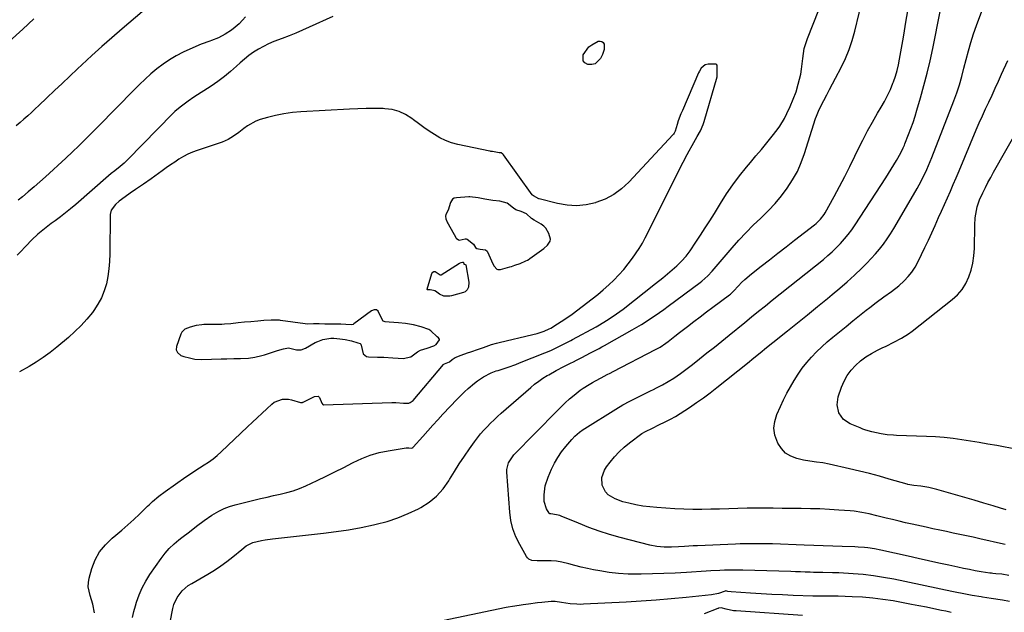
# Model space of a CAD drawing. Units: inches. Extents: x 1937229 to 1942564, y 432357 to 437633.
# Drawn here: x 1939009 to 1939523, y 432611 to 432920 of the extents above; entities that cross this region are included whole.
import ezdxf

# ---------------------------------------------------------------- set-up
doc = ezdxf.new("R2010")
doc.units = ezdxf.units.IN
doc.header["$MEASUREMENT"] = 0
for name, color, linetype in [('1', 7, 'Continuous'), ('7', 7, 'Continuous'), ('8', 7, 'Continuous')]:
    doc.layers.add(name, color=color, linetype=linetype)

msp = doc.modelspace()

# ---------------------------------------------------------------- linework, layer by layer
at = {"layer": '1', "color": 18}
for points in [[(1939231.77, 432816.19, 1730), (1939232.77, 432814.08, 1730), (1939233, 432813.67, 1730), (1939237.08, 432806.51, 1730), (1939237.29, 432806.19, 1730), (1939238.42, 432805.18, 1730), (1939238.76, 432805.06, 1730), (1939241.95, 432805.75, 1730), (1939242.46, 432805.77, 1730), (1939242.95, 432805.6, 1730), (1939246.25, 432802.94, 1730), (1939247.3, 432801.28, 1730), (1939248.02, 432800.73, 1730), (1939249.82, 432800.3, 1730), (1939252.49, 432799.96, 1730), (1939253.37, 432799.25, 1730), (1939253.57, 432798.91, 1730), (1939256.32, 432792.74, 1730), (1939257.01, 432791.49, 1730), (1939258.44, 432790, 1730), (1939259.01, 432789.74, 1730), (1939260.3, 432789.74, 1730), (1939265.23, 432791.06, 1730), (1939266.14, 432791.33, 1730), (1939267.94, 432791.94, 1730), (1939270.59, 432792.96, 1730), (1939273.67, 432794.22, 1730), (1939274.53, 432794.67, 1730), (1939275.35, 432795.17, 1730), (1939275.75, 432795.44, 1730), (1939283.03, 432800.66, 1730), (1939284.88, 432802.44, 1730), (1939286.24, 432804.53, 1730), (1939286.48, 432805.66, 1730), (1939285.64, 432808.5, 1730), (1939284.12, 432811.33, 1730), (1939282.99, 432812.45, 1730), (1939281.66, 432813.41, 1730), (1939277.92, 432815.52, 1730), (1939276.55, 432816.42, 1730), (1939273.92, 432818.75, 1730), (1939271.16, 432820.01, 1730), (1939268.3, 432820.98, 1730), (1939267.19, 432821.79, 1730), (1939263.83, 432824.48, 1730), (1939260.1, 432825.47, 1730), (1939256.45, 432825.8, 1730), (1939252.25, 432826.54, 1730), (1939248.66, 432827.24, 1730), (1939244.42, 432827.79, 1730), (1939243.81, 432827.76, 1730), (1939237.34, 432827.24, 1730), (1939236.27, 432826.94, 1730), (1939235.37, 432826.44, 1730), (1939234.21, 432824.66, 1730), (1939233.14, 432820.79, 1730), (1939231.82, 432818.45, 1730), (1939231.59, 432817.62, 1730), (1939231.77, 432816.19, 1730)], [(1939218.94, 432759.87, 1730), (1939214.88, 432760.76, 1730), (1939210.73, 432761.47, 1730), (1939207.09, 432761.8, 1730), (1939202.19, 432762.19, 1730), (1939200.1, 432762.37, 1730), (1939199.16, 432762.82, 1730), (1939198.37, 432763.96, 1730), (1939196.55, 432767.94, 1730), (1939195.58, 432768.59, 1730), (1939194.42, 432768.6, 1730), (1939193.12, 432768.17, 1730), (1939183.87, 432761.29, 1730), (1939183.41, 432761.03, 1730), (1939182.35, 432760.85, 1730), (1939179.64, 432760.98, 1730), (1939177.02, 432761.11, 1730), (1939174.29, 432761.14, 1730), (1939171.6, 432761.14, 1730), (1939168.72, 432761.2, 1730), (1939165.75, 432761.29, 1730), (1939162.7, 432761.34, 1730), (1939159.85, 432761.24, 1730), (1939158.43, 432761.34, 1730), (1939145.56, 432763.15, 1730), (1939144.97, 432763.23, 1730), (1939143.77, 432763.34, 1730), (1939140.6, 432763.34, 1730), (1939136.91, 432763.03, 1730), (1939133.67, 432762.77, 1730), (1939129.98, 432762.46, 1730), (1939126.75, 432762.19, 1730), (1939123.46, 432761.86, 1730), (1939119.63, 432761.43, 1730), (1939116.34, 432761.13, 1730), (1939114.96, 432761.08, 1730), (1939106.05, 432760.97, 1730), (1939105.55, 432760.96, 1730), (1939104.54, 432760.9, 1730), (1939101.62, 432760.45, 1730), (1939098.45, 432759.66, 1730), (1939095.55, 432758.49, 1730), (1939094.12, 432756.94, 1730), (1939093.76, 432756.27, 1730), (1939093.61, 432755.92, 1730), (1939091.27, 432749.55, 1730), (1939091.12, 432747.85, 1730), (1939091.86, 432746.31, 1730), (1939093.52, 432744.76, 1730), (1939095.09, 432744.26, 1730), (1939097.97, 432743.58, 1730), (1939100.84, 432742.91, 1730), (1939104.49, 432742.67, 1730), (1939114.65, 432743.01, 1730), (1939115.64, 432743.04, 1730), (1939117.62, 432743.1, 1730), (1939121.17, 432743.17, 1730), (1939124.73, 432743.24, 1730), (1939128.79, 432743.39, 1730), (1939132.09, 432743.96, 1730), (1939135.77, 432744.83, 1730), (1939137.19, 432745.22, 1730), (1939140.35, 432746.21, 1730), (1939143.95, 432747.37, 1730), (1939147.1, 432748.38, 1730), (1939149.79, 432748.91, 1730), (1939153.98, 432747.85, 1730), (1939156.33, 432747.81, 1730), (1939158.57, 432748.69, 1730), (1939163.72, 432751.58, 1730), (1939164.99, 432752.22, 1730), (1939167.65, 432753.16, 1730), (1939171.85, 432753.92, 1730), (1939173.38, 432753.86, 1730), (1939176.59, 432753.47, 1730), (1939179.34, 432753.11, 1730), (1939182.67, 432752.41, 1730), (1939185.99, 432751.5, 1730), (1939187.05, 432751.08, 1730), (1939187.45, 432750.73, 1730), (1939187.66, 432750.24, 1730), (1939188.72, 432745.63, 1730), (1939190.37, 432744.25, 1730), (1939191.44, 432744.06, 1730), (1939196.11, 432744, 1730), (1939196.78, 432743.99, 1730), (1939199.46, 432743.92, 1730), (1939204.2, 432743.65, 1730), (1939206.9, 432743.47, 1730), (1939209.6, 432743.29, 1730), (1939213.58, 432744.12, 1730), (1939217.07, 432746.67, 1730), (1939218.63, 432747.56, 1730), (1939222.12, 432748.67, 1730), (1939225.63, 432749.82, 1730), (1939226.88, 432750.63, 1730), (1939228.55, 432752.98, 1730), (1939228.56, 432753.29, 1730), (1939228.43, 432753.59, 1730), (1939228.02, 432754.02, 1730), (1939227.37, 432754.56, 1730), (1939223.93, 432757.77, 1730), (1939222.91, 432758.48, 1730), (1939218.94, 432759.87, 1730)]]:
    msp.add_polyline3d(points, dxfattribs=at)
at = {"layer": '7', "color": 18}
for points in [[(1939523.81, 432646.06, 1742), (1939522.86, 432646.29, 1742), (1939510.59, 432649.06, 1742), (1939507.1, 432649.84, 1742), (1939503.6, 432650.61, 1742), (1939500.1, 432651.36, 1742), (1939496.6, 432652.09, 1742), (1939493.1, 432652.82, 1742), (1939489.6, 432653.56, 1742), (1939486.1, 432654.31, 1742), (1939482.6, 432655.06, 1742), (1939475.17, 432656.69, 1742), (1939471.77, 432657.45, 1742), (1939468.37, 432658.24, 1742), (1939464.99, 432659.07, 1742), (1939461.61, 432659.92, 1742), (1939456.81, 432661.15, 1742), (1939452.87, 432662.07, 1742), (1939448.9, 432662.87, 1742), (1939444.9, 432663.43, 1742), (1939442.89, 432663.62, 1742), (1939436.94, 432664.07, 1742), (1939432.01, 432664.4, 1742), (1939427.08, 432664.65, 1742), (1939422.15, 432664.81, 1742), (1939417.22, 432664.9, 1742), (1939416.49, 432664.91, 1742), (1939411.92, 432664.95, 1742), (1939407.34, 432664.98, 1742), (1939402.77, 432665, 1742), (1939398.2, 432665.02, 1742), (1939393.83, 432665.03, 1742), (1939389.06, 432665.01, 1742), (1939384.28, 432664.92, 1742), (1939379.51, 432664.79, 1742), (1939374.74, 432664.63, 1742), (1939370.11, 432664.47, 1742), (1939365.41, 432664.38, 1742), (1939360.71, 432664.38, 1742), (1939356.01, 432664.52, 1742), (1939351.32, 432664.75, 1742), (1939342.04, 432665.35, 1742), (1939338.31, 432665.7, 1742), (1939334.61, 432666.17, 1742), (1939330.94, 432666.85, 1742), (1939327.29, 432667.67, 1742), (1939324.23, 432668.44, 1742), (1939320.21, 432669.89, 1742), (1939316.56, 432672.12, 1742), (1939315.11, 432673.58, 1742), (1939313.41, 432677.03, 1742), (1939313.34, 432681.11, 1742), (1939314.66, 432684.97, 1742), (1939315.75, 432686.75, 1742), (1939317.55, 432689.11, 1742), (1939319.86, 432691.89, 1742), (1939322.3, 432694.53, 1742), (1939324.96, 432696.96, 1742), (1939327.75, 432699.25, 1742), (1939334.12, 432704.04, 1742), (1939334.42, 432704.25, 1742), (1939335.64, 432705, 1742), (1939340.03, 432707.09, 1742), (1939342.73, 432708.39, 1742), (1939346.58, 432710.28, 1742), (1939349.15, 432711.6, 1742), (1939351.68, 432712.99, 1742), (1939354.16, 432714.49, 1742), (1939356.59, 432716.05, 1742), (1939359.08, 432717.71, 1742), (1939362.69, 432720.19, 1742), (1939366.26, 432722.74, 1742), (1939369.77, 432725.38, 1742), (1939373.23, 432728.08, 1742), (1939389.24, 432740.89, 1742), (1939392.57, 432743.57, 1742), (1939395.89, 432746.26, 1742), (1939399.21, 432748.95, 1742), (1939402.55, 432751.62, 1742), (1939410.14, 432757.69, 1742), (1939415.4, 432761.91, 1742), (1939420.65, 432766.14, 1742), (1939425.88, 432770.39, 1742), (1939431.11, 432774.64, 1742), (1939433.53, 432776.62, 1742), (1939437.49, 432779.95, 1742), (1939441.39, 432783.35, 1742), (1939445.19, 432786.85, 1742), (1939448.93, 432790.42, 1742), (1939451.61, 432793.05, 1742), (1939453.9, 432795.41, 1742), (1939456.11, 432797.85, 1742), (1939458.2, 432800.39, 1742), (1939460.21, 432803, 1742), (1939462.11, 432805.69, 1742), (1939463.96, 432808.42, 1742), (1939465.71, 432811.21, 1742), (1939467.41, 432814.04, 1742), (1939477.79, 432832.02, 1742), (1939478.89, 432833.98, 1742), (1939480.97, 432837.98, 1742), (1939482.88, 432842.06, 1742), (1939484.65, 432846.2, 1742), (1939485.48, 432848.29, 1742), (1939497.02, 432877.83, 1742), (1939498.56, 432882.02, 1742), (1939499.93, 432886.27, 1742), (1939501.16, 432890.56, 1742), (1939502.28, 432894.89, 1742), (1939503.42, 432899.51, 1742), (1939504.6, 432903.97, 1742), (1939505.88, 432908.4, 1742), (1939507.3, 432912.78, 1742), (1939508.83, 432917.14, 1742), (1939521.64, 432951.9, 1742)], [(1939087.92, 432605.58, 1736), (1939089.31, 432612.63, 1736), (1939089.86, 432614.68, 1736), (1939091.62, 432618.49, 1736), (1939094.23, 432621.85, 1736), (1939097.43, 432624.62, 1736), (1939099.22, 432625.79, 1736), (1939107.7, 432630.66, 1736), (1939111.09, 432632.72, 1736), (1939114.41, 432634.9, 1736), (1939117.61, 432637.25, 1736), (1939120.73, 432639.71, 1736), (1939125.33, 432643.53, 1736), (1939127.69, 432645.35, 1736), (1939131.14, 432647.19, 1736), (1939135.71, 432648.17, 1736), (1939137.57, 432648.5, 1736), (1939141.33, 432649.01, 1736), (1939167.99, 432651.98, 1736), (1939174.56, 432652.82, 1736), (1939181.11, 432653.8, 1736), (1939187.62, 432655, 1736), (1939194.11, 432656.34, 1736), (1939195.45, 432656.64, 1736), (1939201.17, 432658.16, 1736), (1939206.77, 432659.97, 1736), (1939212.22, 432662.23, 1736), (1939217.55, 432664.78, 1736), (1939218.8, 432665.44, 1736), (1939223.12, 432668.21, 1736), (1939227.05, 432671.38, 1736), (1939230.41, 432675.16, 1736), (1939233.38, 432679.34, 1736), (1939233.83, 432680.11, 1736), (1939236.32, 432684.2, 1736), (1939238.87, 432688.24, 1736), (1939241.53, 432692.22, 1736), (1939244.25, 432696.15, 1736), (1939246.84, 432699.79, 1736), (1939248.37, 432701.83, 1736), (1939249.95, 432703.82, 1736), (1939251.63, 432705.74, 1736), (1939253.36, 432707.61, 1736), (1939255.16, 432709.42, 1736), (1939256.99, 432711.2, 1736), (1939258.86, 432712.93, 1736), (1939260.76, 432714.64, 1736), (1939276.13, 432728.12, 1736), (1939278.19, 432729.82, 1736), (1939280.31, 432731.43, 1736), (1939282.51, 432732.92, 1736), (1939284.78, 432734.31, 1736), (1939285.53, 432734.75, 1736), (1939289.45, 432736.93, 1736), (1939293.41, 432739.01, 1736), (1939296.92, 432740.78, 1736), (1939298.48, 432741.57, 1736), (1939300.03, 432742.37, 1736), (1939303.13, 432743.97, 1736), (1939304.82, 432744.84, 1736), (1939307.65, 432746.31, 1736), (1939311.88, 432748.52, 1736), (1939313.28, 432749.29, 1736), (1939314.67, 432750.06, 1736), (1939329.13, 432758.2, 1736), (1939331.56, 432759.61, 1736), (1939333.97, 432761.05, 1736), (1939336.35, 432762.54, 1736), (1939338.7, 432764.07, 1736), (1939341.02, 432765.65, 1736), (1939343.33, 432767.24, 1736), (1939345.62, 432768.88, 1736), (1939347.88, 432770.53, 1736), (1939364.66, 432782.99, 1736), (1939365.5, 432783.64, 1736), (1939368.62, 432786.49, 1736), (1939370.77, 432788.84, 1736), (1939381.26, 432801.1, 1736), (1939384.84, 432805.13, 1736), (1939388.51, 432809.08, 1736), (1939392.31, 432812.89, 1736), (1939396.21, 432816.62, 1736), (1939396.61, 432816.99, 1736), (1939400.25, 432820.57, 1736), (1939403.74, 432824.29, 1736), (1939406.99, 432828.22, 1736), (1939410.08, 432832.28, 1736), (1939412.84, 432836.56, 1736), (1939415.31, 432840.98, 1736), (1939417.36, 432845.62, 1736), (1939419.12, 432850.4, 1736), (1939424.86, 432868.56, 1736), (1939425.24, 432869.76, 1736), (1939426.63, 432873.28, 1736), (1939429.1, 432878.01, 1736), (1939430.63, 432880.94, 1736), (1939432.15, 432883.86, 1736), (1939433.68, 432886.79, 1736), (1939435.21, 432889.71, 1736), (1939438.17, 432895.35, 1736), (1939440.36, 432899.94, 1736), (1939442.32, 432904.62, 1736), (1939443.94, 432909.43, 1736), (1939445.31, 432914.32, 1736), (1939449.9, 432933.27, 1736)], [(1939068.31, 432608, 1734), (1939069.03, 432611.05, 1734), (1939069.85, 432614.08, 1734), (1939070.38, 432615.91, 1734), (1939071.72, 432619.74, 1734), (1939073.29, 432623.47, 1734), (1939075.22, 432627.02, 1734), (1939077.38, 432630.46, 1734), (1939083.23, 432638.8, 1734), (1939085.3, 432641.49, 1734), (1939087.52, 432644.04, 1734), (1939089.97, 432646.37, 1734), (1939092.56, 432648.57, 1734), (1939094.13, 432649.79, 1734), (1939097.97, 432652.75, 1734), (1939101.79, 432655.73, 1734), (1939105.67, 432658.62, 1734), (1939109.69, 432661.33, 1734), (1939113.39, 432663.53, 1734), (1939116.1, 432664.86, 1734), (1939118.93, 432665.92, 1734), (1939121.84, 432666.8, 1734), (1939131.65, 432669.25, 1734), (1939135.08, 432670.09, 1734), (1939138.51, 432670.89, 1734), (1939141.95, 432671.65, 1734), (1939145.4, 432672.39, 1734), (1939148.82, 432673.22, 1734), (1939152.18, 432674.21, 1734), (1939155.46, 432675.43, 1734), (1939158.7, 432676.81, 1734), (1939164.68, 432679.6, 1734), (1939169.32, 432681.81, 1734), (1939173.93, 432684.07, 1734), (1939178.52, 432686.39, 1734), (1939183.08, 432688.75, 1734), (1939183.53, 432688.99, 1734), (1939187.93, 432691.04, 1734), (1939192.42, 432692.78, 1734), (1939197.07, 432694.07, 1734), (1939201.82, 432695.05, 1734), (1939211.2, 432696.52, 1734), (1939211.47, 432696.55, 1734), (1939212.53, 432696.52, 1734), (1939214, 432696.43, 1734), (1939214.41, 432696.56, 1734), (1939214.77, 432696.83, 1734), (1939214.87, 432696.94, 1734), (1939219.8, 432702.58, 1734), (1939222.38, 432705.5, 1734), (1939224.98, 432708.4, 1734), (1939227.62, 432711.27, 1734), (1939230.28, 432714.12, 1734), (1939237.75, 432722.03, 1734), (1939239.63, 432723.95, 1734), (1939241.56, 432725.83, 1734), (1939243.55, 432727.63, 1734), (1939246.88, 432730.44, 1734), (1939248.34, 432731.58, 1734), (1939251.42, 432733.6, 1734), (1939255.49, 432735.74, 1734), (1939256.36, 432736.14, 1734), (1939258.17, 432736.78, 1734), (1939259.09, 432737.07, 1734), (1939262.27, 432738.06, 1734), (1939264.31, 432738.72, 1734), (1939268.36, 432740.16, 1734), (1939270.36, 432740.93, 1734), (1939283.56, 432746.21, 1734), (1939286.65, 432747.51, 1734), (1939289.7, 432748.93, 1734), (1939293.59, 432750.88, 1734), (1939297.06, 432752.74, 1734), (1939297.92, 432753.2, 1734), (1939310.23, 432759.88, 1734), (1939312.07, 432760.91, 1734), (1939315.7, 432763.05, 1734), (1939319.25, 432765.33, 1734), (1939322.68, 432767.78, 1734), (1939324.35, 432769.06, 1734), (1939341.32, 432782.42, 1734), (1939345.08, 432785.42, 1734), (1939348.8, 432788.47, 1734), (1939352.43, 432791.61, 1734), (1939354.92, 432794.06, 1734), (1939357.24, 432796.68, 1734), (1939359.32, 432799.48, 1734), (1939362.37, 432803.98, 1734), (1939364.84, 432807.7, 1734), (1939367.28, 432811.45, 1734), (1939369.66, 432815.23, 1734), (1939371.99, 432819.04, 1734), (1939375.15, 432824.27, 1734), (1939378.3, 432829.21, 1734), (1939381.6, 432834.04, 1734), (1939385.13, 432838.71, 1734), (1939388.82, 432843.27, 1734), (1939390.84, 432845.65, 1734), (1939393.71, 432849.06, 1734), (1939396.55, 432852.49, 1734), (1939399.37, 432855.95, 1734), (1939402.15, 432859.43, 1734), (1939404.79, 432862.75, 1734), (1939406.17, 432864.63, 1734), (1939408.6, 432868.58, 1734), (1939409.87, 432871.15, 1734), (1939411.56, 432874.93, 1734), (1939413.18, 432878.75, 1734), (1939414.62, 432882.62, 1734), (1939415.79, 432886.59, 1734), (1939416.43, 432889.12, 1734), (1939417.04, 432891.78, 1734), (1939417.54, 432894.46, 1734), (1939417.9, 432897.17, 1734), (1939418.16, 432899.89, 1734), (1939418.47, 432902.59, 1734), (1939418.94, 432905.26, 1734), (1939419.66, 432907.87, 1734), (1939420.55, 432910.44, 1734), (1939426.52, 432925.45, 1734)], [(1939525.98, 432616.25, 1738), (1939522.34, 432616.96, 1738), (1939516.54, 432617.96, 1738), (1939514.27, 432618.29, 1738), (1939511.99, 432618.56, 1738), (1939511.23, 432618.68, 1738), (1939506.61, 432619.49, 1738), (1939503.93, 432619.98, 1738), (1939501.25, 432620.49, 1738), (1939498.58, 432621.02, 1738), (1939495.91, 432621.57, 1738), (1939465.59, 432627.95, 1738), (1939460.33, 432628.94, 1738), (1939455.04, 432629.76, 1738), (1939449.72, 432630.35, 1738), (1939444.38, 432630.79, 1738), (1939436.99, 432631.22, 1738), (1939433.67, 432631.37, 1738), (1939428.67, 432631.41, 1738), (1939423.68, 432631.52, 1738), (1939421.97, 432631.59, 1738), (1939419.45, 432631.68, 1738), (1939416.93, 432631.77, 1738), (1939414.41, 432631.85, 1738), (1939411.89, 432631.93, 1738), (1939386.89, 432632.63, 1738), (1939382.1, 432632.71, 1738), (1939377.31, 432632.66, 1738), (1939374.92, 432632.59, 1738), (1939370.14, 432632.37, 1738), (1939367.75, 432632.23, 1738), (1939357.44, 432631.54, 1738), (1939351.54, 432631.19, 1738), (1939345.63, 432630.9, 1738), (1939339.72, 432630.71, 1738), (1939333.81, 432630.57, 1738), (1939331.92, 432630.55, 1738), (1939326.96, 432630.63, 1738), (1939322.02, 432630.91, 1738), (1939317.1, 432631.5, 1738), (1939312.2, 432632.28, 1738), (1939308.95, 432632.9, 1738), (1939305.7, 432633.57, 1738), (1939302.46, 432634.29, 1738), (1939299.24, 432635.1, 1738), (1939296.04, 432635.97, 1738), (1939292.31, 432636.91, 1738), (1939289.61, 432637.37, 1738), (1939286.87, 432637.59, 1738), (1939284.12, 432637.64, 1738), (1939279.52, 432637.54, 1738), (1939276.75, 432637.82, 1738), (1939275.15, 432638.48, 1738), (1939274.52, 432639.06, 1738), (1939273.98, 432639.77, 1738), (1939270.39, 432646.05, 1738), (1939268.43, 432650.09, 1738), (1939266.85, 432654.25, 1738), (1939265.84, 432658.58, 1738), (1939265.22, 432663.03, 1738), (1939263.73, 432683.96, 1738), (1939263.73, 432685.2, 1738), (1939264.58, 432688.79, 1738), (1939266.56, 432691.96, 1738), (1939267.38, 432692.9, 1738), (1939289.87, 432715.98, 1738), (1939292, 432718.09, 1738), (1939294.18, 432720.15, 1738), (1939296.44, 432722.13, 1738), (1939298.74, 432724.06, 1738), (1939301.99, 432726.63, 1738), (1939303.5, 432727.72, 1738), (1939306.63, 432729.72, 1738), (1939308.34, 432730.71, 1738), (1939309.87, 432731.57, 1738), (1939312.96, 432733.21, 1738), (1939316.08, 432734.81, 1738), (1939317.63, 432735.61, 1738), (1939319.19, 432736.42, 1738), (1939341.32, 432747.94, 1738), (1939343.65, 432749.19, 1738), (1939346.7, 432751.21, 1738), (1939347.95, 432752.16, 1738), (1939351.42, 432754.92, 1738), (1939353.78, 432756.77, 1738), (1939357.95, 432760.03, 1738), (1939361.24, 432762.57, 1738), (1939364.53, 432765.09, 1738), (1939367.85, 432767.58, 1738), (1939371.19, 432770.05, 1738), (1939379.88, 432776.44, 1738), (1939380.44, 432776.88, 1738), (1939381.94, 432778.35, 1738), (1939384.58, 432781.23, 1738), (1939386.18, 432782.88, 1738), (1939387.83, 432784.48, 1738), (1939391.32, 432787.47, 1738), (1939396.36, 432791.47, 1738), (1939400.7, 432794.88, 1738), (1939405.04, 432798.29, 1738), (1939409.4, 432801.67, 1738), (1939413.77, 432805.05, 1738), (1939424.27, 432813.12, 1738), (1939425.08, 432813.78, 1738), (1939427.36, 432815.96, 1738), (1939429.26, 432818.45, 1738), (1939429.8, 432819.35, 1738), (1939434.53, 432827.86, 1738), (1939437.36, 432833.06, 1738), (1939440.11, 432838.29, 1738), (1939442.76, 432843.58, 1738), (1939445.33, 432848.91, 1738), (1939447.08, 432852.6, 1738), (1939449.43, 432857.39, 1738), (1939451.88, 432862.13, 1738), (1939454.47, 432866.79, 1738), (1939457.17, 432871.39, 1738), (1939459.08, 432874.56, 1738), (1939460.81, 432877.58, 1738), (1939462.42, 432880.66, 1738), (1939463.87, 432883.82, 1738), (1939465.2, 432887.04, 1738), (1939465.49, 432887.81, 1738), (1939466.51, 432890.7, 1738), (1939467.4, 432893.63, 1738), (1939468.12, 432896.61, 1738), (1939468.71, 432899.62, 1738), (1939470.65, 432911.14, 1738), (1939472.14, 432919.93, 1738), (1939473.67, 432928.72, 1738)], [(1939073.28, 432924.27, 1738), (1939062.9, 432915.46, 1738), (1939057.55, 432910.85, 1738), (1939052.25, 432906.19, 1738), (1939047.02, 432901.45, 1738), (1939041.84, 432896.65, 1738), (1939039.58, 432894.53, 1738), (1939035.56, 432890.75, 1738), (1939031.55, 432886.96, 1738), (1939027.55, 432883.17, 1738), (1939023.56, 432879.37, 1738), (1939019.42, 432875.42, 1738), (1939017.49, 432873.6, 1738), (1939015.55, 432871.79, 1738), (1939013.6, 432869.99, 1738), (1939011.64, 432868.21, 1738), (1939009.65, 432866.46, 1738), (1939007.64, 432864.74, 1738)], [(1939172.78, 432921.88, 1734), (1939160.56, 432916.25, 1734), (1939157.07, 432914.7, 1734), (1939153.55, 432913.21, 1734), (1939149.99, 432911.82, 1734), (1939146.41, 432910.49, 1734), (1939142.08, 432908.86, 1734), (1939139.33, 432907.67, 1734), (1939136.66, 432906.32, 1734), (1939134.05, 432904.85, 1734), (1939131.52, 432903.24, 1734), (1939129.08, 432901.52, 1734), (1939126.75, 432899.64, 1734), (1939124.49, 432897.67, 1734), (1939122.67, 432895.98, 1734), (1939119.5, 432893.17, 1734), (1939116.24, 432890.48, 1734), (1939112.84, 432887.96, 1734), (1939109.35, 432885.55, 1734), (1939100.37, 432879.7, 1734), (1939097.42, 432877.73, 1734), (1939095.96, 432876.71, 1734), (1939093.1, 432874.61, 1734), (1939090.42, 432872.3, 1734), (1939089.15, 432871.06, 1734), (1939065.84, 432847.23, 1734), (1939063.89, 432845.35, 1734), (1939061.83, 432843.58, 1734), (1939059.06, 432841.36, 1734), (1939057.11, 432839.83, 1734), (1939055.84, 432838.76, 1734), (1939038.65, 432823.72, 1734), (1939036.03, 432821.49, 1734), (1939033.36, 432819.31, 1734), (1939030.64, 432817.2, 1734), (1939027.88, 432815.13, 1734), (1939025.88, 432813.69, 1734), (1939022.35, 432811.01, 1734), (1939018.94, 432808.19, 1734), (1939015.69, 432805.2, 1734), (1939012.63, 432802, 1734), (1939009.72, 432798.77, 1734), (1939008.14, 432797.21, 1734)], [(1939127.33, 432921.79, 1736), (1939125.72, 432919.99, 1736), (1939123.89, 432918.11, 1736), (1939121.96, 432916.35, 1736), (1939119.89, 432914.76, 1736), (1939116.61, 432912.6, 1736), (1939113.15, 432910.74, 1736), (1939109.49, 432909.32, 1736), (1939108.69, 432909.06, 1736), (1939104.19, 432907.46, 1736), (1939099.8, 432905.58, 1736), (1939094.73, 432903.22, 1736), (1939091.11, 432901.36, 1736), (1939087.59, 432899.32, 1736), (1939084.24, 432897.02, 1736), (1939081, 432894.55, 1736), (1939077.89, 432891.9, 1736), (1939074.84, 432889.18, 1736), (1939071.88, 432886.36, 1736), (1939068.98, 432883.47, 1736), (1939059.97, 432874.16, 1736), (1939056.72, 432870.83, 1736), (1939053.47, 432867.5, 1736), (1939050.2, 432864.2, 1736), (1939046.92, 432860.9, 1736), (1939043.62, 432857.62, 1736), (1939040.29, 432854.37, 1736), (1939036.92, 432851.16, 1736), (1939033.53, 432847.98, 1736), (1939022.97, 432838.18, 1736), (1939020, 432835.5, 1736), (1939017, 432832.86, 1736), (1939013.93, 432830.28, 1736), (1939010.82, 432827.76, 1736), (1939008.55, 432825.95, 1736)], [(1939314.48, 432904.69, 1734), (1939313.68, 432902.13, 1734), (1939312.61, 432899.96, 1734), (1939309.82, 432897.22, 1734), (1939307.99, 432896.77, 1734), (1939305.94, 432896.77, 1734), (1939304.45, 432897.65, 1734), (1939303.47, 432898.77, 1734), (1939303.55, 432901.94, 1734), (1939306.42, 432905.98, 1734), (1939307.97, 432907.18, 1734), (1939311.43, 432908.97, 1734), (1939312.46, 432909.09, 1734), (1939313.33, 432908.92, 1734), (1939313.97, 432908.29, 1734), (1939314.45, 432907.38, 1734), (1939314.48, 432904.69, 1734)], [(1939524.34, 432664.15, 1744), (1939521.41, 432665.07, 1744), (1939517.49, 432666.26, 1744), (1939512.59, 432667.73, 1744), (1939507.68, 432669.2, 1744), (1939502.77, 432670.64, 1744), (1939497.86, 432672.07, 1744), (1939488.16, 432674.88, 1744), (1939484.01, 432675.88, 1744), (1939479.8, 432676.52, 1744), (1939476.05, 432676.92, 1744), (1939474.04, 432677.22, 1744), (1939473.05, 432677.44, 1744), (1939472.56, 432677.57, 1744), (1939463.26, 432680.29, 1744), (1939458.11, 432681.75, 1744), (1939452.95, 432683.14, 1744), (1939447.76, 432684.43, 1744), (1939442.55, 432685.66, 1744), (1939431.96, 432688.05, 1744), (1939428.63, 432688.69, 1744), (1939425.27, 432689.11, 1744), (1939421.91, 432689.54, 1744), (1939418.59, 432690.19, 1744), (1939415.03, 432691.02, 1744), (1939411.92, 432692.21, 1744), (1939409.17, 432693.86, 1744), (1939406.96, 432696.18, 1744), (1939405.12, 432698.96, 1744), (1939403.61, 432703.26, 1744), (1939403.09, 432706.82, 1744), (1939403.51, 432710.4, 1744), (1939404.56, 432713.99, 1744), (1939406.47, 432718.26, 1744), (1939408.1, 432721.74, 1744), (1939409.81, 432725.17, 1744), (1939411.66, 432728.52, 1744), (1939413.59, 432731.84, 1744), (1939415.7, 432735.09, 1744), (1939417.88, 432738.18, 1744), (1939420.24, 432741.14, 1744), (1939422.71, 432744.02, 1744), (1939425.33, 432746.76, 1744), (1939428.04, 432749.42, 1744), (1939430.86, 432751.94, 1744), (1939433.77, 432754.38, 1744), (1939439.11, 432758.63, 1744), (1939440.86, 432760.04, 1744), (1939444.35, 432762.87, 1744), (1939447.82, 432765.73, 1744), (1939451.31, 432768.56, 1744), (1939453.07, 432769.96, 1744), (1939456.39, 432772.56, 1744), (1939460.39, 432775.45, 1744), (1939464.45, 432778.25, 1744), (1939468.31, 432781.3, 1744), (1939471.06, 432783.81, 1744), (1939473.17, 432786.04, 1744), (1939475.11, 432788.41, 1744), (1939476.77, 432790.96, 1744), (1939478.25, 432793.66, 1744), (1939480.13, 432797.55, 1744), (1939481.92, 432801.31, 1744), (1939483.7, 432805.09, 1744), (1939485.45, 432808.88, 1744), (1939487.18, 432812.68, 1744), (1939489.04, 432816.83, 1744), (1939490.59, 432820.3, 1744), (1939492.14, 432823.77, 1744), (1939493.67, 432827.25, 1744), (1939495.19, 432830.73, 1744), (1939496.71, 432834.22, 1744), (1939498.2, 432837.71, 1744), (1939499.68, 432841.21, 1744), (1939508.69, 432862.62, 1744), (1939510.26, 432866.3, 1744), (1939511.87, 432869.96, 1744), (1939513.52, 432873.6, 1744), (1939515.21, 432877.23, 1744), (1939516.91, 432880.85, 1744), (1939518.59, 432884.48, 1744), (1939520.25, 432888.12, 1744), (1939521.9, 432891.76, 1744), (1939525.11, 432898.92, 1744)], [(1939048.41, 432610.34, 1732), (1939047.63, 432614.98, 1732), (1939046.19, 432619.47, 1732), (1939045.21, 432623.91, 1732), (1939045.31, 432626.16, 1732), (1939045.71, 432628.43, 1732), (1939047.14, 432633.49, 1732), (1939048.9, 432638.04, 1732), (1939051.15, 432642.26, 1732), (1939054.15, 432645.98, 1732), (1939057.65, 432649.38, 1732), (1939059.64, 432650.98, 1732), (1939062.81, 432653.61, 1732), (1939065.92, 432656.3, 1732), (1939068.95, 432659.09, 1732), (1939071.92, 432661.94, 1732), (1939076.09, 432666.06, 1732), (1939076.94, 432666.89, 1732), (1939078.68, 432668.51, 1732), (1939082.01, 432671.36, 1732), (1939085.37, 432673.81, 1732), (1939096.2, 432681.41, 1732), (1939098.53, 432683.02, 1732), (1939100.89, 432684.59, 1732), (1939103.27, 432686.13, 1732), (1939105.67, 432687.63, 1732), (1939108.03, 432689.18, 1732), (1939110.33, 432690.83, 1732), (1939112.51, 432692.61, 1732), (1939114.62, 432694.49, 1732), (1939128.41, 432707.55, 1732), (1939130.91, 432709.91, 1732), (1939133.41, 432712.26, 1732), (1939135.91, 432714.62, 1732), (1939138.42, 432716.96, 1732), (1939141.09, 432719.46, 1732), (1939142.33, 432720.41, 1732), (1939146.64, 432722, 1732), (1939149.79, 432722, 1732), (1939151.34, 432721.73, 1732), (1939155.97, 432720.28, 1732), (1939156.72, 432720.23, 1732), (1939157.09, 432720.33, 1732), (1939157.27, 432720.4, 1732), (1939157.45, 432720.48, 1732), (1939163.27, 432723.44, 1732), (1939165.15, 432723.51, 1732), (1939165.85, 432722.96, 1732), (1939167.11, 432719.97, 1732), (1939167.59, 432719.18, 1732), (1939167.89, 432719.04, 1732), (1939168.07, 432719.02, 1732), (1939203.66, 432720.23, 1732), (1939205.66, 432720.23, 1732), (1939209.71, 432719.99, 1732), (1939212.53, 432719.92, 1732), (1939213.27, 432720.19, 1732), (1939214.74, 432721.35, 1732), (1939230.68, 432740.16, 1732), (1939230.78, 432740.26, 1732), (1939231.1, 432740.51, 1732), (1939233.71, 432741.49, 1732), (1939235.2, 432742.79, 1732), (1939236.66, 432743.83, 1732), (1939239.88, 432745.06, 1732), (1939243.2, 432746.15, 1732), (1939244.85, 432746.7, 1732), (1939248.86, 432748.07, 1732), (1939251.56, 432749.03, 1732), (1939255.59, 432750.51, 1732), (1939258.32, 432751.34, 1732), (1939259.71, 432751.69, 1732), (1939277.19, 432755.72, 1732), (1939279.48, 432756.31, 1732), (1939283.23, 432757.51, 1732), (1939285.82, 432758.68, 1732), (1939286.63, 432759.15, 1732), (1939290.15, 432761.31, 1732), (1939292.09, 432762.54, 1732), (1939294, 432763.8, 1732), (1939297.72, 432766.49, 1732), (1939308.18, 432774.44, 1732), (1939311.13, 432776.77, 1732), (1939314.03, 432779.17, 1732), (1939316.83, 432781.67, 1732), (1939319.57, 432784.24, 1732), (1939322.19, 432786.94, 1732), (1939324.69, 432789.72, 1732), (1939327.03, 432792.65, 1732), (1939329.26, 432795.68, 1732), (1939332.75, 432800.72, 1732), (1939334.41, 432803.43, 1732), (1939335.15, 432804.83, 1732), (1939335.51, 432805.54, 1732), (1939335.87, 432806.25, 1732), (1939355.71, 432845.9, 1732), (1939357.76, 432849.86, 1732), (1939358.84, 432851.81, 1732), (1939360.42, 432854.56, 1732), (1939362.18, 432857.61, 1732), (1939363.05, 432859.14, 1732), (1939364.73, 432862.22, 1732), (1939366.1, 432865.43, 1732), (1939366.65, 432867.1, 1732), (1939373.45, 432890.4, 1732), (1939373.48, 432891.9, 1732), (1939373.5, 432896.11, 1732), (1939373.23, 432896.64, 1732), (1939372.73, 432896.95, 1732), (1939368.83, 432897.07, 1732), (1939367.13, 432896.67, 1732), (1939365.17, 432894.88, 1732), (1939364.2, 432893.32, 1732), (1939363.79, 432892.48, 1732), (1939355.29, 432872.84, 1732), (1939354.54, 432871.03, 1732), (1939353.19, 432867.34, 1732), (1939352.59, 432865.48, 1732), (1939351.52, 432862, 1732), (1939351.01, 432860.94, 1732), (1939350.67, 432860.46, 1732), (1939350.47, 432860.23, 1732), (1939327.4, 432835.36, 1732), (1939323.6, 432831.88, 1732), (1939319.52, 432828.86, 1732), (1939315, 432826.53, 1732), (1939310.19, 432824.67, 1732), (1939309.97, 432824.6, 1732), (1939305.04, 432823.57, 1732), (1939300.09, 432823.06, 1732), (1939295.13, 432823.35, 1732), (1939290.16, 432824.18, 1732), (1939280.56, 432826.58, 1732), (1939280.38, 432826.64, 1732), (1939277.58, 432828.19, 1732), (1939277.05, 432828.51, 1732), (1939276.84, 432828.74, 1732), (1939261.92, 432849.56, 1732), (1939261.57, 432849.98, 1732), (1939260.7, 432850.63, 1732), (1939259.71, 432850.74, 1732), (1939256.13, 432851.34, 1732), (1939255.33, 432851.47, 1732), (1939254.92, 432851.55, 1732), (1939254.72, 432851.59, 1732), (1939238.04, 432855.09, 1732), (1939234.83, 432855.96, 1732), (1939231.72, 432857.06, 1732), (1939228.76, 432858.5, 1732), (1939225.89, 432860.18, 1732), (1939223.11, 432862.07, 1732), (1939220.36, 432863.99, 1732), (1939217.66, 432865.97, 1732), (1939214.98, 432868, 1732), (1939214.09, 432868.69, 1732), (1939210.85, 432870.73, 1732), (1939207.46, 432872.33, 1732), (1939203.83, 432873.26, 1732), (1939200.03, 432873.75, 1732), (1939199.09, 432873.78, 1732), (1939194.7, 432873.87, 1732), (1939190.31, 432873.87, 1732), (1939185.93, 432873.76, 1732), (1939181.54, 432873.57, 1732), (1939156.15, 432872.12, 1732), (1939151.73, 432871.72, 1732), (1939147.35, 432871.11, 1732), (1939143.02, 432870.21, 1732), (1939138.73, 432869.11, 1732), (1939134.99, 432868.02, 1732), (1939132.67, 432867.18, 1732), (1939128.35, 432864.87, 1732), (1939126.36, 432863.41, 1732), (1939123.78, 432861.3, 1732), (1939121.06, 432859.39, 1732), (1939118.19, 432857.71, 1732), (1939115.17, 432856.34, 1732), (1939113.62, 432855.76, 1732), (1939102.13, 432851.93, 1732), (1939099.64, 432850.99, 1732), (1939097.2, 432849.93, 1732), (1939094.85, 432848.7, 1732), (1939092.56, 432847.34, 1732), (1939090.32, 432845.87, 1732), (1939088.11, 432844.38, 1732), (1939085.91, 432842.85, 1732), (1939083.74, 432841.29, 1732), (1939078.02, 432837.14, 1732), (1939073.97, 432834.25, 1732), (1939069.86, 432831.45, 1732), (1939067.02, 432829.54, 1732), (1939064.47, 432827.75, 1732), (1939061.4, 432825.47, 1732), (1939059.43, 432823.77, 1732), (1939057.13, 432820.81, 1732), (1939056.64, 432818.39, 1732), (1939056.48, 432797.89, 1732), (1939056.32, 432793.96, 1732), (1939055.99, 432790.05, 1732), (1939055.41, 432786.17, 1732), (1939054.65, 432782.31, 1732), (1939053.54, 432778.57, 1732), (1939052.12, 432774.98, 1732), (1939050.26, 432771.59, 1732), (1939048.11, 432768.34, 1732), (1939047.36, 432767.37, 1732), (1939044.5, 432763.84, 1732), (1939041.48, 432760.46, 1732), (1939038.24, 432757.29, 1732), (1939034.86, 432754.26, 1732), (1939028.77, 432749.15, 1732), (1939025.31, 432746.41, 1732), (1939021.76, 432743.8, 1732), (1939018.07, 432741.4, 1732), (1939014.29, 432739.12, 1732), (1939009.41, 432736.36, 1732)], [(1939530.11, 432695.78, 1746), (1939519.35, 432697.77, 1746), (1939514.81, 432698.58, 1746), (1939510.26, 432699.38, 1746), (1939505.71, 432700.13, 1746), (1939501.15, 432700.85, 1746), (1939496.58, 432701.47, 1746), (1939492, 432701.99, 1746), (1939487.4, 432702.33, 1746), (1939482.8, 432702.57, 1746), (1939467.03, 432703.1, 1746), (1939465.41, 432703.18, 1746), (1939462.19, 432703.45, 1746), (1939458.99, 432703.88, 1746), (1939454.22, 432704.89, 1746), (1939451.09, 432705.82, 1746), (1939449.56, 432706.37, 1746), (1939448.04, 432706.96, 1746), (1939442.92, 432709.07, 1746), (1939439.37, 432711.42, 1746), (1939436.97, 432714.92, 1746), (1939436.03, 432719.09, 1746), (1939436.67, 432723.31, 1746), (1939438.38, 432728.24, 1746), (1939439.74, 432731.4, 1746), (1939441.38, 432734.39, 1746), (1939443.41, 432737.11, 1746), (1939445.73, 432739.67, 1746), (1939448.34, 432741.95, 1746), (1939451.09, 432744.05, 1746), (1939454.01, 432745.88, 1746), (1939457.06, 432747.54, 1746), (1939459.64, 432748.79, 1746), (1939461.64, 432749.77, 1746), (1939465.65, 432751.74, 1746), (1939469.6, 432753.81, 1746), (1939473.36, 432756.19, 1746), (1939475.15, 432757.51, 1746), (1939496.13, 432773.99, 1746), (1939498.88, 432776.54, 1746), (1939501.31, 432779.33, 1746), (1939503.26, 432782.47, 1746), (1939504.89, 432785.85, 1746), (1939506.06, 432789.46, 1746), (1939506.96, 432793.11, 1746), (1939507.47, 432796.85, 1746), (1939507.73, 432800.63, 1746), (1939507.89, 432812.93, 1746), (1939508.13, 432816.77, 1746), (1939508.75, 432820.58, 1746), (1939509.22, 432822.45, 1746), (1939510.45, 432826.09, 1746), (1939512.13, 432829.82, 1746), (1939513.45, 432832.53, 1746), (1939514.81, 432835.22, 1746), (1939516.23, 432837.88, 1746), (1939517.69, 432840.52, 1746), (1939531.33, 432864.37, 1746)], [(1939228.92, 432786.9, 1732), (1939229.14, 432786.88, 1732), (1939229.29, 432786.93, 1732), (1939229.36, 432786.96, 1732), (1939238.93, 432793.03, 1732), (1939239.91, 432793.45, 1732), (1939240.54, 432793.57, 1732), (1939240.87, 432793.49, 1732), (1939240.98, 432793.37, 1732), (1939241.27, 432792.61, 1732), (1939241.41, 432792.49, 1732), (1939241.5, 432792.46, 1732), (1939241.89, 432792.43, 1732), (1939242.1, 432792.33, 1732), (1939242.19, 432792.22, 1732), (1939242.21, 432792.15, 1732), (1939243.84, 432783.08, 1732), (1939243.73, 432780.6, 1732), (1939243.04, 432779.1, 1732), (1939241.86, 432778.07, 1732), (1939241.11, 432777.74, 1732), (1939234.88, 432775.97, 1732), (1939233.93, 432775.77, 1732), (1939230.79, 432775.86, 1732), (1939228.46, 432776.81, 1732), (1939226.43, 432778.4, 1732), (1939226.33, 432778.47, 1732), (1939226.24, 432778.53, 1732), (1939223.64, 432779.08, 1732), (1939222.24, 432779.2, 1732), (1939222.1, 432779.32, 1732), (1939222.08, 432779.42, 1732), (1939222.08, 432779.48, 1732), (1939224.54, 432787.6, 1732), (1939225.03, 432788.27, 1732), (1939225.6, 432788.66, 1732), (1939226.29, 432788.65, 1732), (1939228.92, 432786.9, 1732)], [(1939495.56, 432610.61, 1736), (1939492.78, 432611.21, 1736), (1939490.52, 432611.69, 1736), (1939486.61, 432612.51, 1736), (1939482.69, 432613.31, 1736), (1939478.77, 432614.07, 1736), (1939474.85, 432614.81, 1736), (1939465.26, 432616.58, 1736), (1939459.97, 432617.43, 1736), (1939454.67, 432618.12, 1736), (1939449.33, 432618.55, 1736), (1939443.98, 432618.83, 1736), (1939436.54, 432619.03, 1736), (1939434.9, 432619.06, 1736), (1939431.61, 432619.08, 1736), (1939428.32, 432619.05, 1736), (1939423.38, 432619.14, 1736), (1939413.11, 432619.51, 1736), (1939407.56, 432619.74, 1736), (1939402.01, 432620, 1736), (1939396.46, 432620.31, 1736), (1939390.92, 432620.65, 1736), (1939380.71, 432621.33, 1736), (1939378.98, 432621.62, 1736), (1939377.97, 432621.86, 1736), (1939377.61, 432621.74, 1736), (1939374.13, 432620.57, 1736), (1939370.48, 432619.85, 1736), (1939357.34, 432618.48, 1736), (1939349.52, 432617.72, 1736), (1939341.7, 432617.05, 1736), (1939333.87, 432616.5, 1736), (1939326.03, 432616.03, 1736), (1939303.68, 432614.88, 1736), (1939301.93, 432614.83, 1736), (1939300.18, 432614.86, 1736), (1939296.69, 432615.16, 1736), (1939292.14, 432615.84, 1736), (1939288.93, 432616.31, 1736), (1939286.77, 432616.28, 1736), (1939281.96, 432615.84, 1736), (1939279.63, 432615.6, 1736), (1939275, 432615, 1736), (1939272.29, 432614.61, 1736), (1939270.05, 432614.28, 1736), (1939266.69, 432613.75, 1736), (1939264.46, 432613.34, 1736), (1939263.35, 432613.12, 1736), (1939219.33, 432603.94, 1736)], [(1939417.99, 432608.95, 1734), (1939383.35, 432611.38, 1734), (1939382.04, 432611.52, 1734), (1939378.16, 432612.3, 1734), (1939375.46, 432613.04, 1734), (1939374.24, 432612.75, 1734), (1939374.05, 432612.67, 1734), (1939373.87, 432612.6, 1734), (1939366.68, 432609.79, 1734)]]:
    msp.add_polyline3d(points, dxfattribs=at)
at = {"layer": '8', "color": 18}
for points in [[(1939525.7, 432629.92, 1740), (1939522.06, 432630.55, 1740), (1939518.95, 432630.84, 1740), (1939517.4, 432630.96, 1740), (1939516.62, 432631.06, 1740), (1939515.85, 432631.17, 1740), (1939511.26, 432631.89, 1740), (1939508.19, 432632.4, 1740), (1939505.13, 432632.95, 1740), (1939502.09, 432633.56, 1740), (1939499.05, 432634.2, 1740), (1939494.44, 432635.23, 1740), (1939489.1, 432636.41, 1740), (1939483.77, 432637.6, 1740), (1939478.43, 432638.79, 1740), (1939473.09, 432639.97, 1740), (1939458.91, 432643.12, 1740), (1939455.53, 432643.78, 1740), (1939452.13, 432644.29, 1740), (1939450.42, 432644.48, 1740), (1939446.99, 432644.76, 1740), (1939445.27, 432644.85, 1740), (1939438.77, 432645.09, 1740), (1939433.8, 432645.28, 1740), (1939428.83, 432645.46, 1740), (1939423.85, 432645.63, 1740), (1939418.88, 432645.81, 1740), (1939402.4, 432646.37, 1740), (1939399.97, 432646.44, 1740), (1939395.12, 432646.52, 1740), (1939390.26, 432646.5, 1740), (1939385.4, 432646.38, 1740), (1939382.98, 432646.29, 1740), (1939363.24, 432645.42, 1740), (1939360.96, 432645.31, 1740), (1939356.4, 432645.07, 1740), (1939353.33, 432644.88, 1740), (1939349.56, 432644.73, 1740), (1939345.78, 432644.74, 1740), (1939342.04, 432645.06, 1740), (1939338.35, 432645.79, 1740), (1939322.78, 432649.81, 1740), (1939317.26, 432651.36, 1740), (1939311.79, 432653.08, 1740), (1939306.4, 432655.03, 1740), (1939301.06, 432657.15, 1740), (1939292.07, 432660.94, 1740), (1939291.26, 432661.24, 1740), (1939289.6, 432661.67, 1740), (1939286.73, 432662.05, 1740), (1939286.18, 432662.19, 1740), (1939285.75, 432662.49, 1740), (1939284.46, 432664.67, 1740), (1939283.18, 432668.6, 1740), (1939283.12, 432672.02, 1740), (1939283.68, 432676.78, 1740), (1939285.18, 432681.34, 1740), (1939286.96, 432685.37, 1740), (1939288.53, 432688.54, 1740), (1939290.27, 432691.6, 1740), (1939292.27, 432694.5, 1740), (1939294.44, 432697.3, 1740), (1939297.61, 432701.02, 1740), (1939299.13, 432702.64, 1740), (1939301.68, 432704.79, 1740), (1939303.5, 432706.08, 1740), (1939304.43, 432706.69, 1740), (1939320.58, 432716.84, 1740), (1939324.19, 432718.97, 1740), (1939327.89, 432720.93, 1740), (1939338.72, 432726.36, 1740), (1939340.27, 432727.14, 1740), (1939341.81, 432727.92, 1740), (1939344.88, 432729.52, 1740), (1939347.9, 432731.21, 1740), (1939350.83, 432733.06, 1740), (1939354.38, 432735.48, 1740), (1939356.48, 432736.97, 1740), (1939358.55, 432738.53, 1740), (1939360.59, 432740.12, 1740), (1939364.28, 432743.06, 1740), (1939368.14, 432746.16, 1740), (1939371.99, 432749.26, 1740), (1939375.83, 432752.37, 1740), (1939379.67, 432755.49, 1740), (1939387.82, 432762.12, 1740), (1939391.4, 432765.03, 1740), (1939395, 432767.93, 1740), (1939398.61, 432770.81, 1740), (1939402.22, 432773.69, 1740), (1939428.88, 432795.01, 1740), (1939431.25, 432796.98, 1740), (1939433.55, 432799.03, 1740), (1939435.76, 432801.17, 1740), (1939437.91, 432803.38, 1740), (1939439.95, 432805.69, 1740), (1939441.91, 432808.06, 1740), (1939443.74, 432810.54, 1740), (1939445.49, 432813.07, 1740), (1939461.47, 432837.61, 1740), (1939462.9, 432839.84, 1740), (1939464.31, 432842.1, 1740), (1939465.68, 432844.37, 1740), (1939467.03, 432846.66, 1740), (1939469.3, 432850.62, 1740), (1939470.62, 432853.31, 1740), (1939471.21, 432854.7, 1740), (1939471.49, 432855.39, 1740), (1939473.38, 432860.28, 1740), (1939474.56, 432863.44, 1740), (1939475.68, 432866.62, 1740), (1939476.73, 432869.82, 1740), (1939477.72, 432873.04, 1740), (1939479.59, 432879.36, 1740), (1939481.39, 432885.78, 1740), (1939483.07, 432892.22, 1740), (1939484.58, 432898.71, 1740), (1939485.96, 432905.23, 1740), (1939493.49, 432943.17, 1740)], [(1939016.84, 432920.63, 1740), (1939011.02, 432915.32, 1740), (1938993, 432899.11, 1740)]]:
    msp.add_polyline3d(points, dxfattribs=at)

doc.saveas('drawing.dxf')
